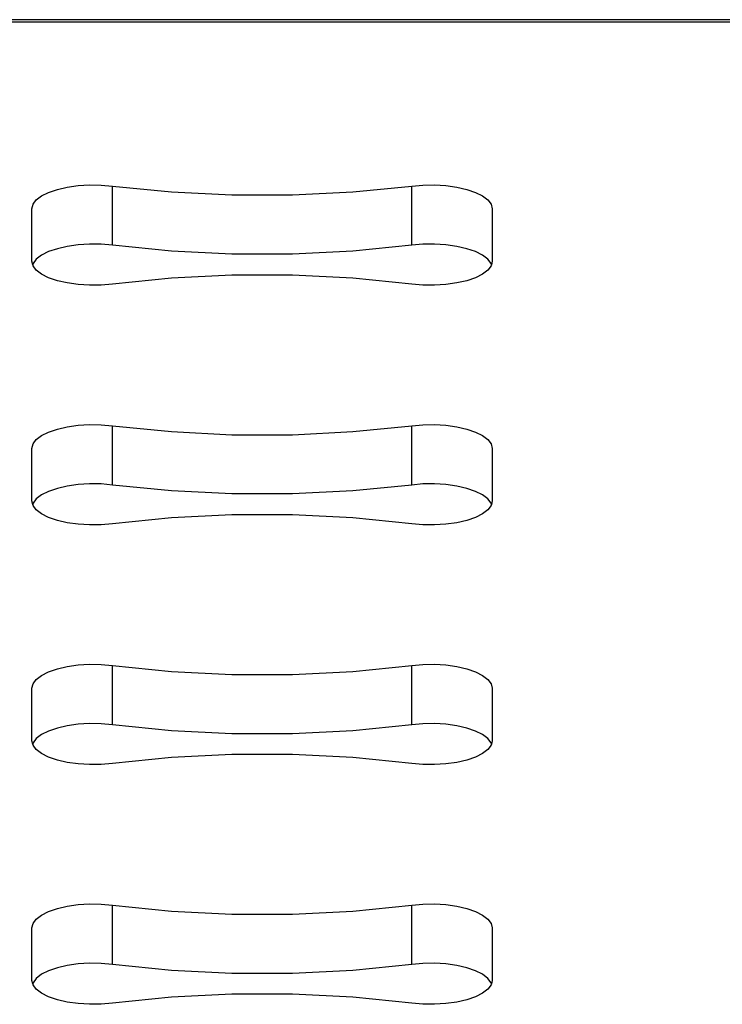
# Model space of a CAD drawing. Extents: x -3535 to 3520, y -2217 to 2317.
# Drawn here: x 1401 to 1630, y 387 to 708 of the extents above; entities that cross this region are included whole.
import ezdxf

# ---------------------------------------------------------------- set-up
doc = ezdxf.new("R2010")
doc.units = 0
doc.layers.get('0').update_dxf_attribs({"linetype": 'CONTINUOUS'})

msp = doc.modelspace()

# ---------------------------------------------------------------- linework, layer by layer
for p, q in [((1949.31, 708.31), (1310.76, 708.32)), ((1310.76, 707.63), (1949.31, 707.63)), ((1408.16, 650.87), (1410.47, 652.03)), ((1410.47, 652.03), (1413.3, 653)), ((1413.3, 653), (1416.55, 653.75)), ((1416.55, 653.75), (1420.1, 654.25)), ((1420.1, 654.25), (1423.83, 654.47)), ((1423.83, 654.47), (1427.6, 654.42)), ((1427.6, 654.42), (1431.27, 654.1)), ((1431.27, 654.1), (1450.46, 652.15)), ((1431.27, 634.77), (1431.27, 654.1)), ((1450.46, 652.15), (1470.12, 651.17)), ((1489.94, 651.17), (1509.6, 652.15)), ((1509.6, 652.15), (1528.79, 654.1)), ((1528.79, 654.1), (1532.47, 654.42)), ((1528.79, 634.77), (1528.79, 654.1)), ((1532.47, 654.42), (1536.24, 654.47)), ((1536.24, 654.47), (1539.96, 654.25)), ((1539.96, 654.25), (1543.51, 653.75)), ((1543.51, 653.75), (1546.76, 653)), ((1546.76, 653), (1549.59, 652.03)), ((1549.59, 652.03), (1551.91, 650.87)), ((1405.39, 648.14), (1406.44, 649.55)), ((1406.44, 649.55), (1408.16, 650.87)), ((1470.12, 651.17), (1489.94, 651.17)), ((1551.91, 650.87), (1553.62, 649.55)), ((1553.62, 649.55), (1554.68, 648.14)), ((1405.03, 646.67), (1405.39, 648.14)), ((1405.03, 629.56), (1405.03, 646.67)), ((1554.68, 648.14), (1555.03, 646.67)), ((1555.03, 646.67), (1555.03, 629.56)), ((1410.47, 632.7), (1408.16, 631.54)), ((1413.3, 633.67), (1410.47, 632.7)), ((1416.55, 634.42), (1413.3, 633.67)), ((1420.1, 634.92), (1416.55, 634.42)), ((1423.83, 635.14), (1420.1, 634.92)), ((1427.6, 635.09), (1423.83, 635.14)), ((1431.27, 634.77), (1427.6, 635.09)), ((1450.46, 632.82), (1431.27, 634.77)), ((1470.12, 631.84), (1450.46, 632.82)), ((1509.6, 632.82), (1489.94, 631.84)), ((1528.79, 634.77), (1509.6, 632.82)), ((1532.47, 635.09), (1528.79, 634.77)), ((1536.24, 635.14), (1532.47, 635.09)), ((1539.96, 634.92), (1536.24, 635.14)), ((1543.51, 634.42), (1539.96, 634.92)), ((1546.76, 633.67), (1543.51, 634.42)), ((1549.59, 632.7), (1546.76, 633.67)), ((1551.91, 631.54), (1549.59, 632.7)), ((1405.3, 628.45), (1405.03, 629.56)), ((1406.44, 630.22), (1405.39, 628.81)), ((1408.16, 631.54), (1406.44, 630.22)), ((1489.94, 631.84), (1470.12, 631.84)), ((1553.62, 630.22), (1551.91, 631.54)), ((1554.68, 628.81), (1553.62, 630.22)), ((1555.03, 629.56), (1554.76, 628.45)), ((1405.39, 628.81), (1405.3, 628.45)), ((1405.39, 628.09), (1405.3, 628.45)), ((1406.44, 626.68), (1405.39, 628.09)), ((1408.16, 625.36), (1406.44, 626.68)), ((1553.62, 626.68), (1551.91, 625.36)), ((1554.68, 628.09), (1553.62, 626.68)), ((1554.76, 628.45), (1554.68, 628.81)), ((1554.76, 628.45), (1554.68, 628.09)), ((1410.47, 624.2), (1408.16, 625.36)), ((1413.3, 623.23), (1410.47, 624.2)), ((1416.55, 622.48), (1413.3, 623.23)), ((1450.46, 624.08), (1431.27, 622.13)), ((1470.12, 625.06), (1450.46, 624.08)), ((1489.94, 625.06), (1470.12, 625.06)), ((1509.6, 624.08), (1489.94, 625.06)), ((1528.79, 622.13), (1509.6, 624.08)), ((1546.76, 623.23), (1543.51, 622.48)), ((1549.59, 624.2), (1546.76, 623.23)), ((1551.91, 625.36), (1549.59, 624.2)), ((1420.1, 621.98), (1416.55, 622.48)), ((1423.83, 621.76), (1420.1, 621.98)), ((1427.6, 621.81), (1423.83, 621.76)), ((1431.27, 622.13), (1427.6, 621.81)), ((1532.47, 621.81), (1528.79, 622.13)), ((1536.24, 621.76), (1532.47, 621.81)), ((1539.96, 621.98), (1536.24, 621.76)), ((1543.51, 622.48), (1539.96, 621.98)), ((1410.47, 573.88), (1413.3, 574.86)), ((1413.3, 574.86), (1416.55, 575.6)), ((1416.55, 575.6), (1420.1, 576.1)), ((1420.1, 576.1), (1423.83, 576.33)), ((1423.83, 576.33), (1427.6, 576.28)), ((1427.6, 576.28), (1431.27, 575.95)), ((1431.27, 575.95), (1450.46, 574.01)), ((1431.27, 556.62), (1431.27, 575.95)), ((1509.6, 574.01), (1528.79, 575.95)), ((1528.79, 575.95), (1532.47, 576.28)), ((1528.79, 556.62), (1528.79, 575.95)), ((1532.47, 576.28), (1536.24, 576.33)), ((1536.24, 576.33), (1539.96, 576.1)), ((1539.96, 576.1), (1543.51, 575.6)), ((1543.51, 575.6), (1546.76, 574.86)), ((1546.76, 574.86), (1549.59, 573.88)), ((1405.39, 569.99), (1406.44, 571.41)), ((1406.44, 571.41), (1408.16, 572.72)), ((1408.16, 572.72), (1410.47, 573.88)), ((1450.46, 574.01), (1470.12, 573.03)), ((1470.12, 573.03), (1489.94, 573.03)), ((1489.94, 573.03), (1509.6, 574.01)), ((1549.59, 573.88), (1551.91, 572.72)), ((1551.91, 572.72), (1553.62, 571.41)), ((1553.62, 571.41), (1554.68, 569.99)), ((1405.03, 568.53), (1405.39, 569.99)), ((1405.03, 551.41), (1405.03, 568.53)), ((1554.68, 569.99), (1555.03, 568.53)), ((1555.03, 568.53), (1555.03, 551.41)), ((1413.3, 555.53), (1410.47, 554.55)), ((1416.55, 556.27), (1413.3, 555.53)), ((1420.1, 556.77), (1416.55, 556.27)), ((1423.83, 557), (1420.1, 556.77)), ((1427.6, 556.95), (1423.83, 557)), ((1431.27, 556.62), (1427.6, 556.95)), ((1450.46, 554.68), (1431.27, 556.62)), ((1528.79, 556.62), (1509.6, 554.68)), ((1532.47, 556.95), (1528.79, 556.62)), ((1536.24, 557), (1532.47, 556.95)), ((1539.96, 556.77), (1536.24, 557)), ((1543.51, 556.27), (1539.96, 556.77)), ((1546.76, 555.53), (1543.51, 556.27)), ((1549.59, 554.55), (1546.76, 555.53)), ((1408.16, 553.39), (1406.44, 552.08)), ((1410.47, 554.55), (1408.16, 553.39)), ((1470.12, 553.69), (1450.46, 554.68)), ((1489.94, 553.69), (1470.12, 553.69)), ((1509.6, 554.68), (1489.94, 553.69)), ((1551.91, 553.39), (1549.59, 554.55)), ((1553.62, 552.08), (1551.91, 553.39)), ((1405.3, 550.3), (1405.03, 551.41)), ((1405.39, 550.66), (1405.3, 550.3)), ((1405.39, 549.95), (1405.3, 550.3)), ((1406.44, 552.08), (1405.39, 550.66)), ((1406.44, 548.53), (1405.39, 549.95)), ((1554.68, 550.66), (1553.62, 552.08)), ((1554.68, 549.95), (1553.62, 548.53)), ((1554.76, 550.3), (1554.68, 550.66)), ((1554.76, 550.3), (1554.68, 549.95)), ((1555.03, 551.41), (1554.76, 550.3)), ((1408.16, 547.22), (1406.44, 548.53)), ((1410.47, 546.06), (1408.16, 547.22)), ((1413.3, 545.08), (1410.47, 546.06)), ((1450.46, 545.93), (1431.27, 543.99)), ((1470.12, 546.91), (1450.46, 545.93)), ((1489.94, 546.91), (1470.12, 546.91)), ((1509.6, 545.93), (1489.94, 546.91)), ((1528.79, 543.99), (1509.6, 545.93)), ((1549.59, 546.06), (1546.76, 545.08)), ((1551.91, 547.22), (1549.59, 546.06)), ((1553.62, 548.53), (1551.91, 547.22)), ((1416.55, 544.33), (1413.3, 545.08)), ((1420.1, 543.84), (1416.55, 544.33)), ((1423.83, 543.61), (1420.1, 543.84)), ((1427.6, 543.66), (1423.83, 543.61)), ((1431.27, 543.99), (1427.6, 543.66)), ((1532.47, 543.66), (1528.79, 543.99)), ((1536.24, 543.61), (1532.47, 543.66)), ((1539.96, 543.84), (1536.24, 543.61)), ((1543.51, 544.33), (1539.96, 543.84)), ((1546.76, 545.08), (1543.51, 544.33)), ((1416.55, 497.46), (1420.1, 497.95)), ((1420.1, 497.95), (1423.83, 498.18)), ((1423.83, 498.18), (1427.6, 498.13)), ((1427.6, 498.13), (1431.27, 497.8)), ((1431.27, 497.8), (1450.46, 495.86)), ((1431.27, 478.47), (1431.27, 497.8)), ((1509.6, 495.86), (1528.79, 497.8)), ((1528.79, 497.8), (1532.47, 498.13)), ((1528.79, 478.47), (1528.79, 497.8)), ((1532.47, 498.13), (1536.24, 498.18)), ((1536.24, 498.18), (1539.96, 497.95)), ((1539.96, 497.95), (1543.51, 497.46)), ((1406.44, 493.26), (1408.16, 494.57)), ((1408.16, 494.57), (1410.47, 495.74)), ((1410.47, 495.74), (1413.3, 496.71)), ((1413.3, 496.71), (1416.55, 497.46)), ((1450.46, 495.86), (1470.12, 494.88)), ((1470.12, 494.88), (1489.94, 494.88)), ((1489.94, 494.88), (1509.6, 495.86)), ((1543.51, 497.46), (1546.76, 496.71)), ((1546.76, 496.71), (1549.59, 495.74)), ((1549.59, 495.74), (1551.91, 494.57)), ((1551.91, 494.57), (1553.62, 493.26)), ((1405.03, 490.38), (1405.39, 491.85)), ((1405.39, 491.85), (1406.44, 493.26)), ((1553.62, 493.26), (1554.68, 491.85)), ((1554.68, 491.85), (1555.03, 490.38)), ((1405.03, 473.27), (1405.03, 490.38)), ((1555.03, 490.38), (1555.03, 473.27)), ((1420.1, 478.62), (1416.55, 478.13)), ((1423.83, 478.85), (1420.1, 478.62)), ((1427.6, 478.8), (1423.83, 478.85)), ((1431.27, 478.47), (1427.6, 478.8)), ((1450.46, 476.53), (1431.27, 478.47)), ((1528.79, 478.47), (1509.6, 476.53)), ((1532.47, 478.8), (1528.79, 478.47)), ((1536.24, 478.85), (1532.47, 478.8)), ((1539.96, 478.62), (1536.24, 478.85)), ((1543.51, 478.13), (1539.96, 478.62)), ((1408.16, 475.24), (1406.44, 473.93)), ((1410.47, 476.41), (1408.16, 475.24)), ((1413.3, 477.38), (1410.47, 476.41)), ((1416.55, 478.13), (1413.3, 477.38)), ((1470.12, 475.55), (1450.46, 476.53)), ((1489.94, 475.55), (1470.12, 475.55)), ((1509.6, 476.53), (1489.94, 475.55)), ((1546.76, 477.38), (1543.51, 478.13)), ((1549.59, 476.41), (1546.76, 477.38)), ((1551.91, 475.24), (1549.59, 476.41)), ((1553.62, 473.93), (1551.91, 475.24)), ((1405.3, 472.16), (1405.03, 473.27)), ((1405.39, 472.52), (1405.3, 472.16)), ((1405.39, 471.8), (1405.3, 472.16)), ((1406.44, 473.93), (1405.39, 472.52)), ((1554.68, 472.52), (1553.62, 473.93)), ((1554.76, 472.16), (1554.68, 472.52)), ((1554.76, 472.16), (1554.68, 471.8)), ((1555.03, 473.27), (1554.76, 472.16)), ((1406.44, 470.38), (1405.39, 471.8)), ((1408.16, 469.07), (1406.44, 470.38)), ((1410.47, 467.91), (1408.16, 469.07)), ((1470.12, 468.77), (1450.46, 467.79)), ((1489.94, 468.77), (1470.12, 468.77)), ((1509.6, 467.79), (1489.94, 468.77)), ((1551.91, 469.07), (1549.59, 467.91)), ((1553.62, 470.38), (1551.91, 469.07)), ((1554.68, 471.8), (1553.62, 470.38)), ((1413.3, 466.94), (1410.47, 467.91)), ((1416.55, 466.19), (1413.3, 466.94)), ((1420.1, 465.69), (1416.55, 466.19)), ((1423.83, 465.47), (1420.1, 465.69)), ((1427.6, 465.52), (1423.83, 465.47)), ((1431.27, 465.84), (1427.6, 465.52)), ((1450.46, 467.79), (1431.27, 465.84)), ((1528.79, 465.84), (1509.6, 467.79)), ((1532.47, 465.52), (1528.79, 465.84)), ((1536.24, 465.47), (1532.47, 465.52)), ((1539.96, 465.69), (1536.24, 465.47)), ((1543.51, 466.19), (1539.96, 465.69)), ((1546.76, 466.94), (1543.51, 466.19)), ((1549.59, 467.91), (1546.76, 466.94)), ((1408.16, 416.43), (1410.47, 417.59)), ((1410.47, 417.59), (1413.3, 418.56)), ((1413.3, 418.56), (1416.55, 419.31)), ((1416.55, 419.31), (1420.1, 419.81)), ((1420.1, 419.81), (1423.83, 420.03)), ((1423.83, 420.03), (1427.6, 419.98)), ((1427.6, 419.98), (1431.27, 419.66)), ((1431.27, 419.66), (1450.46, 417.71)), ((1431.27, 400.33), (1431.27, 419.66)), ((1450.46, 417.71), (1470.12, 416.73)), ((1489.94, 416.73), (1509.6, 417.71)), ((1509.6, 417.71), (1528.79, 419.66)), ((1528.79, 419.66), (1532.47, 419.98)), ((1528.79, 400.33), (1528.79, 419.66)), ((1532.47, 419.98), (1536.24, 420.03)), ((1536.24, 420.03), (1539.96, 419.81)), ((1539.96, 419.81), (1543.51, 419.31)), ((1543.51, 419.31), (1546.76, 418.56)), ((1546.76, 418.56), (1549.59, 417.59)), ((1549.59, 417.59), (1551.91, 416.43)), ((1405.39, 413.7), (1406.44, 415.12)), ((1406.44, 415.12), (1408.16, 416.43)), ((1470.12, 416.73), (1489.94, 416.73)), ((1551.91, 416.43), (1553.62, 415.12)), ((1553.62, 415.12), (1554.68, 413.7)), ((1405.03, 412.23), (1405.39, 413.7)), ((1405.03, 395.12), (1405.03, 412.23)), ((1554.68, 413.7), (1555.03, 412.23)), ((1555.03, 412.23), (1555.03, 395.12)), ((1410.47, 398.26), (1408.16, 397.1)), ((1413.3, 399.23), (1410.47, 398.26)), ((1416.55, 399.98), (1413.3, 399.23)), ((1420.1, 400.48), (1416.55, 399.98)), ((1423.83, 400.7), (1420.1, 400.48)), ((1427.6, 400.65), (1423.83, 400.7)), ((1431.27, 400.33), (1427.6, 400.65)), ((1450.46, 398.38), (1431.27, 400.33)), ((1470.12, 397.4), (1450.46, 398.38)), ((1509.6, 398.38), (1489.94, 397.4)), ((1528.79, 400.33), (1509.6, 398.38)), ((1532.47, 400.65), (1528.79, 400.33)), ((1536.24, 400.7), (1532.47, 400.65)), ((1539.96, 400.48), (1536.24, 400.7)), ((1543.51, 399.98), (1539.96, 400.48)), ((1546.76, 399.23), (1543.51, 399.98)), ((1549.59, 398.26), (1546.76, 399.23)), ((1551.91, 397.1), (1549.59, 398.26)), ((1405.3, 394.01), (1405.03, 395.12)), ((1406.44, 395.78), (1405.39, 394.37)), ((1408.16, 397.1), (1406.44, 395.78)), ((1489.94, 397.4), (1470.12, 397.4)), ((1553.62, 395.78), (1551.91, 397.1)), ((1554.68, 394.37), (1553.62, 395.78)), ((1555.03, 395.12), (1554.76, 394.01)), ((1405.39, 394.37), (1405.3, 394.01)), ((1405.39, 393.65), (1405.3, 394.01)), ((1406.44, 392.24), (1405.39, 393.65)), ((1408.16, 390.93), (1406.44, 392.24)), ((1553.62, 392.24), (1551.91, 390.93)), ((1554.68, 393.65), (1553.62, 392.24)), ((1554.76, 394.01), (1554.68, 394.37)), ((1554.76, 394.01), (1554.68, 393.65)), ((1410.47, 389.76), (1408.16, 390.93)), ((1413.3, 388.79), (1410.47, 389.76)), ((1416.55, 388.04), (1413.3, 388.79)), ((1450.46, 389.64), (1431.27, 387.7)), ((1470.12, 390.62), (1450.46, 389.64)), ((1489.94, 390.62), (1470.12, 390.62)), ((1509.6, 389.64), (1489.94, 390.62)), ((1528.79, 387.7), (1509.6, 389.64)), ((1546.76, 388.79), (1543.51, 388.04)), ((1549.59, 389.76), (1546.76, 388.79)), ((1551.91, 390.93), (1549.59, 389.76)), ((1420.1, 387.55), (1416.55, 388.04)), ((1423.83, 387.32), (1420.1, 387.55)), ((1427.6, 387.37), (1423.83, 387.32)), ((1431.27, 387.7), (1427.6, 387.37)), ((1532.47, 387.37), (1528.79, 387.7)), ((1536.24, 387.32), (1532.47, 387.37)), ((1539.96, 387.55), (1536.24, 387.32)), ((1543.51, 388.04), (1539.96, 387.55))]:
    msp.add_line(p, q)

doc.saveas('drawing.dxf')
